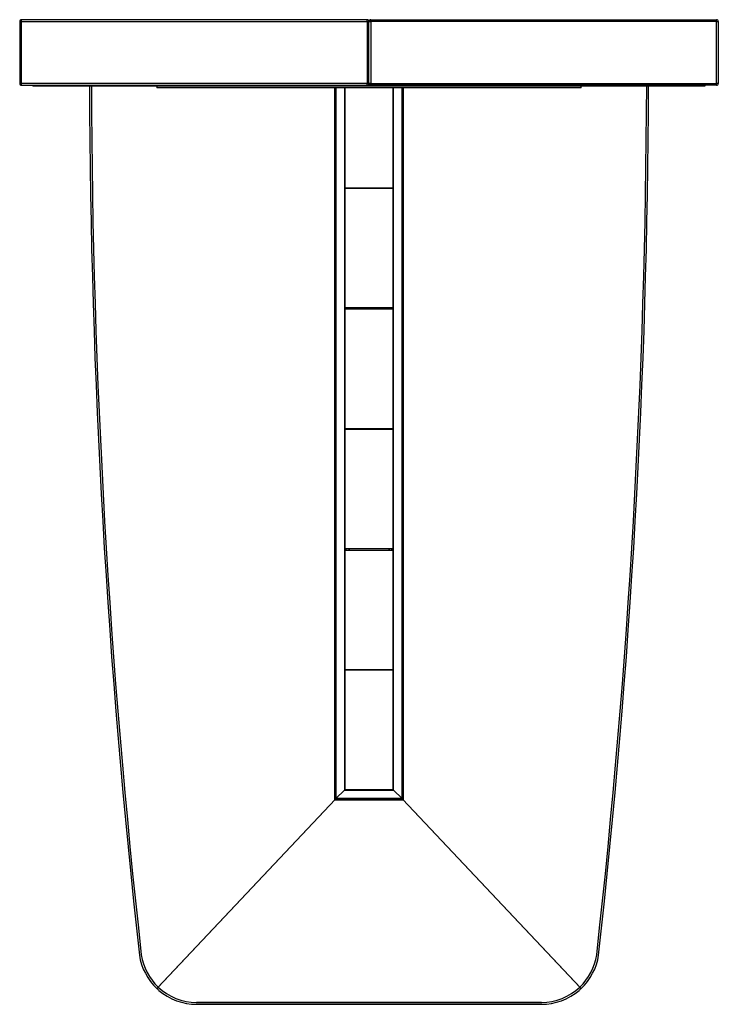
# Model space of a CAD drawing. Extents: x -609 to 1202, y -385 to 2167.
import ezdxf

# ---------------------------------------------------------------- set-up
doc = ezdxf.new("R2010")
doc.units = 0
doc.layers.get('0').update_dxf_attribs({"linetype": 'CONTINUOUS'})

msp = doc.modelspace()

# ---------------------------------------------------------------- linework, layer by layer
at = {"color": 7}
for p, q in [((-609.3, 2162), (-607.9, 2162)), ((-609.3, 2162), (-609.3, 2002)), ((-604.3, 2162), (-607.9, 2162)), ((-604.3, 2167), (-604.3, 2165.5)), ((291.2, 2167), (-604.3, 2167)), ((-604.3, 2162), (-604.3, 2165.5)), ((-604.3, 2002), (-604.3, 2162)), ((-604.3, 2162), (291.2, 2162)), ((291.2, 2167), (291.2, 2165.5)), ((291.2, 2162), (291.2, 2165.5)), ((294.8, 2162), (291.2, 2162)), ((291.2, 2162), (291.2, 2002)), ((296.2, 2162), (294.8, 2162)), ((296.2, 2002), (296.2, 2162)), ((296.2, 2162), (297.7, 2162)), ((296.2, 2002), (296.2, 2162)), ((297.7, 2162), (301.2, 2162)), ((301.2, 2167), (301.2, 2165.5)), ((301.2, 2167), (1196.8, 2167)), ((301.2, 2162), (301.2, 2165.5)), ((1196.8, 2162), (301.2, 2162)), ((301.2, 2162), (301.2, 2002)), ((1196.8, 2167), (1196.8, 2165.5)), ((1196.8, 2162), (1196.8, 2165.5)), ((1196.8, 2162), (1200.3, 2162)), ((1196.8, 2002), (1196.8, 2162)), ((1201.8, 2162), (1200.3, 2162)), ((1201.8, 2162), (1201.8, 2002)), ((-609.3, 2002), (-607.9, 2002)), ((-607.9, 2002), (-604.3, 2002)), ((-604.3, 1998.4), (-604.3, 2002)), ((291.2, 2002), (-604.3, 2002)), ((-604.3, 1997), (-604.3, 1998.4)), ((-604.3, 1997), (291.2, 1997)), ((-575.6, 1996.4), (1168, 1996.4)), ((-575.5, 1996.7), (1167.8, 1996.7)), ((-574.3, 1996.7), (-574.3, 1997)), ((-574.3, 1996.7), (-574.3, 1997)), ((-574.3, 1997), (-574.3, 1996.7)), ((-574.3, 1995.7), (1166.7, 1995.7)), ((-574.3, 1995.7), (-573.5, 1995.7)), ((-253.8, 1995.7), (-253.8, 1990.3)), ((291.2, 1998.4), (291.2, 2002)), ((291.2, 2002), (294.8, 2002)), ((291.2, 1997), (291.2, 1998.4)), ((296.2, 2002), (294.8, 2002)), ((297.7, 2002), (296.2, 2002)), ((301.2, 2002), (297.7, 2002)), ((301.2, 1998.4), (301.2, 2002)), ((301.2, 2002), (1196.8, 2002)), ((301.2, 1997), (301.2, 1998.4)), ((1196.8, 1997), (301.2, 1997)), ((846.2, 1990.3), (846.2, 1995.7)), ((1165.9, 1995.7), (1166.7, 1995.7)), ((1166.7, 1996.7), (1166.7, 1997)), ((1166.7, 1996.7), (1166.7, 1997)), ((1196.8, 1998.4), (1196.8, 2002)), ((1200.3, 2002), (1196.8, 2002)), ((1196.8, 1997), (1196.8, 1998.4)), ((1201.8, 2002), (1200.3, 2002)), ((846.2, 1990.3), (-253.8, 1990.3)), ((206.9, 1990.3), (206.9, 144.9)), ((206.9, 1990.3), (206.9, 144.9)), ((208.2, 1990.3), (208.2, 146.3)), ((209, 1990.3), (209, 147.1)), ((210.2, 1990.3), (210.2, 148.3)), ((232.4, 1990.3), (232.4, 170.4)), ((233.2, 1990.3), (233.2, 171.3)), ((233.7, 1990.3), (233.7, 1731.4)), ((358.7, 1731.4), (358.7, 1990.3)), ((359.2, 171.3), (359.2, 1990.3)), ((360.1, 170.4), (360.1, 1990.3)), ((382.2, 148.3), (382.2, 1990.3)), ((383.4, 147.1), (383.4, 1990.3)), ((384.2, 146.3), (384.2, 1990.3)), ((385.6, 144.9), (385.6, 1990.3)), ((385.6, 144.9), (385.6, 1990.3)), ((233.7, 1731.4), (358.7, 1731.4)), ((358.7, 1729.8), (233.7, 1729.8)), ((233.7, 1729.8), (233.7, 1420.3)), ((237.4, 1729.8), (237.4, 1731.4)), ((243.6, 1731.4), (243.6, 1729.8)), ((245, 1731.4), (245, 1729.8)), ((347.5, 1731.4), (347.5, 1729.8)), ((348.9, 1731.4), (348.9, 1729.8)), ((355.1, 1729.8), (355.1, 1731.4)), ((358.7, 1729.8), (358.7, 1420.3)), ((358.7, 1420.3), (233.7, 1420.3)), ((233.7, 1107.8), (233.7, 1417.3)), ((233.7, 1417.3), (358.7, 1417.3)), ((358.7, 1107.8), (358.7, 1417.3)), ((233.7, 1107.8), (358.7, 1107.8)), ((358.7, 1104.8), (233.7, 1104.8)), ((233.7, 1104.8), (233.7, 795.3)), ((237.4, 1104.8), (237.4, 1107.8)), ((243.6, 1107.8), (243.6, 1104.8)), ((245, 1107.8), (245, 1104.8)), ((347.5, 1107.8), (347.5, 1104.8)), ((348.9, 1107.8), (348.9, 1104.8)), ((355.1, 1104.8), (355.1, 1107.8)), ((358.7, 1104.8), (358.7, 795.3)), ((358.7, 795.3), (233.7, 795.3)), ((233.7, 482.8), (233.7, 792.3)), ((233.7, 792.3), (358.7, 792.3)), ((237.4, 792.3), (237.4, 795.3)), ((243.6, 795.3), (243.6, 792.3)), ((245, 795.3), (245, 792.3)), ((347.5, 795.3), (347.5, 792.3)), ((348.9, 795.3), (348.9, 792.3)), ((355.1, 792.3), (355.1, 795.3)), ((358.7, 482.8), (358.7, 792.3)), ((233.7, 482.8), (358.7, 482.8)), ((358.7, 481.2), (233.7, 481.2)), ((233.7, 481.2), (233.7, 171.7)), ((358.7, 171.7), (358.7, 481.2)), ((232.4, 170.4), (210.2, 148.3)), ((233.2, 171.3), (232.4, 170.4)), ((232.4, 170.4), (360.1, 170.4)), ((359.2, 171.3), (233.2, 171.3)), ((233.7, 171.7), (358.7, 171.7)), ((359.2, 171.3), (360.1, 170.4)), ((360.1, 170.4), (382.2, 148.3)), ((-252.2, -342.4), (208.2, 146.3)), ((-252.2, -342.4), (208.2, 146.3)), ((-250.2, -340.3), (208.2, 146.3)), ((-250.2, -340.3), (208.2, 146.3)), ((208.2, 146.3), (206.9, 144.9)), ((206.9, 144.9), (206.9, 144.9)), ((385.6, 144.9), (206.9, 144.9)), ((206.9, 144.9), (385.6, 144.9)), ((384.2, 146.3), (208.2, 146.3)), ((210.2, 148.3), (209, 147.1)), ((209, 147.1), (383.4, 147.1)), ((382.2, 148.3), (210.2, 148.3)), ((382.2, 148.3), (383.4, 147.1)), ((385.6, 144.9), (384.2, 146.3)), ((842.7, -340.3), (384.2, 146.3)), ((842.7, -340.3), (384.2, 146.3)), ((844.7, -342.4), (384.2, 146.3)), ((844.7, -342.4), (384.2, 146.3)), ((385.6, 144.9), (385.6, 144.9)), ((-253.6, -343.9), (-250.2, -340.3)), ((-253.6, -343.9), (-250.2, -340.3)), ((-253.6, -343.9), (-252.2, -342.4)), ((-253.6, -343.9), (-252.2, -342.4)), ((846.1, -343.9), (842.7, -340.3)), ((846.1, -343.9), (842.7, -340.3)), ((846.1, -343.9), (844.7, -342.4)), ((846.1, -343.9), (844.7, -342.4)), ((743.2, -379.7), (-150.7, -379.7)), ((743.2, -384.7), (-150.7, -384.7)), ((-150.7, -384.7), (743.2, -384.7))]:
    msp.add_line(p, q, dxfattribs=at)
for centre, radius, start, end in [((-604.3, 2162, 0), 5, 135, 180), ((-604.3, 2162, 0), 5, 90, 135), ((-604.3, 2002, 0), 5, 180, 225), ((-604.3, 2002, 0), 5, 225, 270), ((-575.5, 1996.5), 0.2, 90, 215.3765), ((-575.5, 1996.5), 0.2, 90, 215.3765), ((-575.5, 1996.5), 0.2, 90, 215.3765), ((-574.3, 1997.4), 1.63, 215.3765, 270), ((-574.3, 1997.4), 1.62, 215.3765, 270), ((-574.3, 1997.4), 1.62, 215.3765, 270), ((20535, 2071.3), 20963.7, 180.20645, 186.37778), ((20535, 2071.3), 20963.7, 180.20645, 186.37778), ((20535, 2071.3), 20958.7, 180.2065, 186.3775), ((-19942.5, 2071.3), 20958.7, 353.6225, 359.7935), ((-19942.5, 2071.3), 20963.7, 353.62222, 359.79355), ((1165.9, 1996.9), 1.2, 269.6019, 270), ((1166.7, 1997.4), 1.62, 270, 324.6235), ((1166.7, 1997.4), 1.62, 270, 324.6235), ((1166.7, 1997.4), 1.63, 270, 310.999), ((1167.8, 1996.5), 0.2, 324.6235, 90), ((1167.8, 1996.5), 0.2, 324.6235, 90), ((-150.7, -234.7), 150, 188.7147, 226.7038), ((-150.7, -234.7), 150, 188.7147, 226.7038), ((-150.7, -234.7), 145, 188.7547, 226.7038), ((743.2, -234.7), 145, 313.2962, 351.2453), ((743.2, -234.7), 150, 313.2962, 351.2853), ((-150.7, -234.7), 150, 226.7038, 229.3574), ((-150.7, -234.7), 145, 226.7038, 270), ((-150.7, -234.7), 150, 229.3574, 270), ((743.2, -234.7), 145, 270, 313.2962), ((743.2, -234.7), 150, 270, 310.6426), ((743.2, -234.7), 150, 270, 310.6426), ((743.2, -234.7), 150, 310.6426, 313.2962), ((743.2, -234.7), 150, 310.6426, 313.2962)]:
    msp.add_arc(centre, radius, start, end, dxfattribs=at)
at = {"color": 7, "extrusion": (2.08698e-07, -7.0876e-15, 1)}
for centre, start, end in [((291.2, 2162, 0), 44.9999, 90), ((291.2, 2162, 0), 359.9998, 44.9999), ((301.2, 2162, 0), 134.9998, 179.9998), ((301.2, 2162, 0), 89.9997, 134.9998)]:
    msp.add_arc(centre, 5, start, end, dxfattribs=at)
at = {"color": 7, "extrusion": (4.17397e-07, -1.13522e-12, 1)}
for start, end in [(44.9997, 89.9997), (359.9997, 44.9997)]:
    msp.add_arc((1196.8, 2162, 0), 5, start, end, dxfattribs=at)
at = {"color": 7, "extrusion": (2.08697e-07, 5.93229e-15, 1)}
for start, end in [(270, 314.9999), (314.9999, 359.9998)]:
    msp.add_arc((291.2, 2002, 0), 5, start, end, dxfattribs=at)
at = {"color": 7, "extrusion": (2.08698e-07, 5.93222e-15, 1)}
for start, end in [(179.9998, 224.9998), (224.9998, 269.9997)]:
    msp.add_arc((301.2, 2002, 0), 5, start, end, dxfattribs=at)
at = {"color": 7, "extrusion": (4.17397e-07, -1.13883e-12, 1)}
for start, end in [(269.9997, 314.9997), (314.9997, 359.9997)]:
    msp.add_arc((1196.8, 2002, 0), 5, start, end, dxfattribs=at)

doc.saveas('drawing.dxf')
